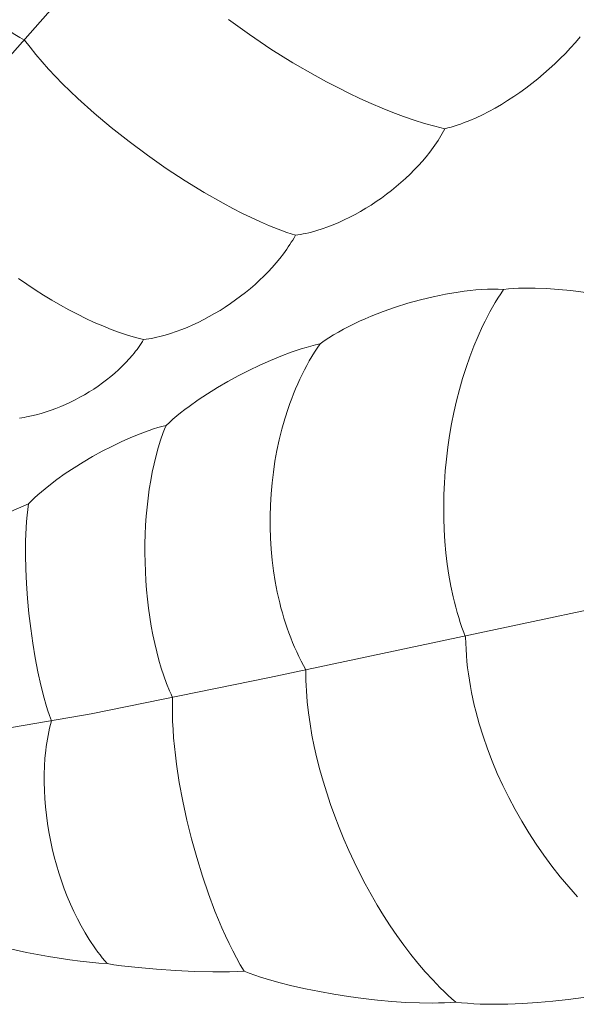
# Model space of a CAD drawing. Units: millimetres. Extents: x -2528 to -679, y -9589 to -7993.
# Drawn here: x -1626 to -1612, y -8707 to -8682 of the extents above; entities that cross this region are included whole.
import ezdxf

# ---------------------------------------------------------------- set-up
doc = ezdxf.new("R2010")
doc.units = ezdxf.units.MM
doc.header["$MEASUREMENT"] = 0
doc.layers.add('DEFAULT', color=7, linetype='Continuous')

msp = doc.modelspace()

# ---------------------------------------------------------------- linework, layer by layer
at = {"layer": 'DEFAULT', "color": 255, "lineweight": 9}
for points in [[(-1612.868, -8669.386), (-1616.601, -8672.873), (-1618.413, -8674.673), (-1620.174, -8676.522), (-1626.686, -8683.884), (-1628.454, -8685.738), (-1633.935, -8691.133), (-1639.998, -8697.139)], [(-1626.711, -8682.22), (-1626.471, -8682.394), (-1626.229, -8682.557), (-1626.108, -8682.634), (-1625.987, -8682.708), (-1625.866, -8682.779), (-1625.744, -8682.847)], [(-1620.646, -8682.332), (-1620.124, -8682.707), (-1619.585, -8683.068), (-1619.035, -8683.41), (-1618.478, -8683.732), (-1618.198, -8683.884), (-1617.918, -8684.03), (-1617.639, -8684.169), (-1617.361, -8684.301), (-1617.084, -8684.426), (-1616.809, -8684.543), (-1616.537, -8684.651), (-1616.269, -8684.752), (-1616.004, -8684.843), (-1615.744, -8684.925), (-1615.489, -8684.998), (-1615.239, -8685.061)], [(-1625.744, -8682.847), (-1625.609, -8683.025), (-1625.464, -8683.205), (-1625.31, -8683.386), (-1625.146, -8683.569), (-1624.975, -8683.752), (-1624.795, -8683.936), (-1624.608, -8684.12), (-1624.415, -8684.304), (-1624.009, -8684.669), (-1623.581, -8685.029), (-1623.135, -8685.381), (-1622.676, -8685.723), (-1622.207, -8686.05), (-1621.732, -8686.361), (-1621.254, -8686.653), (-1620.779, -8686.922), (-1620.543, -8687.048), (-1620.31, -8687.167), (-1620.078, -8687.279), (-1619.85, -8687.384), (-1619.625, -8687.481), (-1619.404, -8687.57), (-1619.188, -8687.65), (-1618.976, -8687.722)], [(-1615.239, -8685.061), (-1615.162, -8685.04), (-1615.084, -8685.018), (-1615.006, -8684.995), (-1614.928, -8684.969), (-1614.85, -8684.942), (-1614.772, -8684.914), (-1614.614, -8684.852), (-1614.456, -8684.783), (-1614.298, -8684.709), (-1614.14, -8684.629), (-1613.982, -8684.543), (-1613.825, -8684.453), (-1613.669, -8684.357), (-1613.515, -8684.256), (-1613.361, -8684.151), (-1613.21, -8684.042), (-1613.06, -8683.928), (-1612.913, -8683.811), (-1612.769, -8683.69), (-1612.627, -8683.566), (-1612.489, -8683.439), (-1612.354, -8683.308), (-1612.222, -8683.176), (-1612.095, -8683.04), (-1611.972, -8682.903), (-1611.853, -8682.764)], [(-1618.976, -8687.722), (-1618.91, -8687.712), (-1618.844, -8687.701), (-1618.777, -8687.688), (-1618.71, -8687.674), (-1618.642, -8687.658), (-1618.575, -8687.641), (-1618.439, -8687.603), (-1618.302, -8687.56), (-1618.165, -8687.511), (-1618.028, -8687.458), (-1617.891, -8687.4), (-1617.754, -8687.338), (-1617.618, -8687.271), (-1617.482, -8687.201), (-1617.347, -8687.126), (-1617.214, -8687.047), (-1617.082, -8686.965), (-1616.952, -8686.879), (-1616.823, -8686.791), (-1616.697, -8686.698), (-1616.574, -8686.603), (-1616.453, -8686.506), (-1616.335, -8686.405), (-1616.22, -8686.302), (-1616.109, -8686.197), (-1616.002, -8686.09), (-1615.898, -8685.981), (-1615.798, -8685.87), (-1615.703, -8685.758), (-1615.613, -8685.644), (-1615.527, -8685.529), (-1615.447, -8685.413), (-1615.409, -8685.355), (-1615.372, -8685.296), (-1615.336, -8685.238), (-1615.302, -8685.179), (-1615.27, -8685.12), (-1615.239, -8685.061)], [(-1622.771, -8690.328), (-1622.704, -8690.318), (-1622.638, -8690.308), (-1622.571, -8690.296), (-1622.503, -8690.283), (-1622.436, -8690.268), (-1622.368, -8690.252), (-1622.231, -8690.216), (-1622.094, -8690.174), (-1621.956, -8690.128), (-1621.817, -8690.077), (-1621.679, -8690.021), (-1621.54, -8689.961), (-1621.402, -8689.896), (-1621.265, -8689.827), (-1621.129, -8689.754), (-1620.994, -8689.678), (-1620.86, -8689.597), (-1620.728, -8689.514), (-1620.598, -8689.427), (-1620.47, -8689.336), (-1620.344, -8689.243), (-1620.221, -8689.147), (-1620.101, -8689.049), (-1619.984, -8688.948), (-1619.871, -8688.844), (-1619.761, -8688.739), (-1619.655, -8688.631), (-1619.553, -8688.522), (-1619.455, -8688.411), (-1619.362, -8688.299), (-1619.274, -8688.186), (-1619.191, -8688.071), (-1619.152, -8688.013), (-1619.114, -8687.955), (-1619.077, -8687.897), (-1619.042, -8687.839), (-1619.008, -8687.781), (-1618.976, -8687.722)], [(-1625.894, -8688.8), (-1625.689, -8688.943), (-1625.481, -8689.081), (-1625.272, -8689.215), (-1625.061, -8689.343), (-1624.85, -8689.466), (-1624.638, -8689.583), (-1624.425, -8689.694), (-1624.213, -8689.798), (-1624.002, -8689.896), (-1623.792, -8689.987), (-1623.583, -8690.071), (-1623.376, -8690.147), (-1623.171, -8690.216), (-1622.969, -8690.276), (-1622.87, -8690.303), (-1622.771, -8690.328)], [(-1613.772, -8689.074), (-1613.902, -8689.069), (-1614.036, -8689.068), (-1614.174, -8689.07), (-1614.316, -8689.077), (-1614.46, -8689.087), (-1614.608, -8689.101), (-1614.757, -8689.119), (-1614.909, -8689.139), (-1615.063, -8689.164), (-1615.219, -8689.191), (-1615.375, -8689.222), (-1615.532, -8689.256), (-1615.848, -8689.333), (-1616.164, -8689.421), (-1616.476, -8689.519), (-1616.783, -8689.627), (-1616.933, -8689.684), (-1617.081, -8689.743), (-1617.227, -8689.805), (-1617.369, -8689.868), (-1617.508, -8689.934), (-1617.643, -8690.001), (-1617.774, -8690.069), (-1617.901, -8690.139), (-1618.023, -8690.211), (-1618.14, -8690.284), (-1618.252, -8690.358), (-1618.359, -8690.434)], [(-1613.772, -8689.074), (-1613.843, -8689.181), (-1613.912, -8689.29), (-1613.98, -8689.401), (-1614.046, -8689.514), (-1614.11, -8689.63), (-1614.173, -8689.748), (-1614.234, -8689.867), (-1614.294, -8689.989), (-1614.407, -8690.238), (-1614.514, -8690.494), (-1614.615, -8690.756), (-1614.708, -8691.024), (-1614.794, -8691.297), (-1614.873, -8691.576), (-1614.946, -8691.858), (-1615.011, -8692.144), (-1615.069, -8692.433), (-1615.119, -8692.724), (-1615.163, -8693.018), (-1615.199, -8693.313), (-1615.227, -8693.608), (-1615.248, -8693.904), (-1615.261, -8694.2), (-1615.267, -8694.494), (-1615.265, -8694.788), (-1615.256, -8695.079), (-1615.238, -8695.368), (-1615.213, -8695.653), (-1615.179, -8695.935), (-1615.138, -8696.213), (-1615.089, -8696.486), (-1615.031, -8696.753), (-1615, -8696.885), (-1614.966, -8697.015), (-1614.93, -8697.143), (-1614.892, -8697.27), (-1614.852, -8697.395), (-1614.81, -8697.518), (-1614.765, -8697.64), (-1614.719, -8697.759)], [(-1609.241, -8689.811), (-1609.352, -8689.761), (-1609.468, -8689.712), (-1609.588, -8689.665), (-1609.714, -8689.619), (-1609.844, -8689.574), (-1609.978, -8689.531), (-1610.256, -8689.448), (-1610.547, -8689.372), (-1610.847, -8689.303), (-1611.154, -8689.241), (-1611.465, -8689.186), (-1611.777, -8689.14), (-1612.087, -8689.101), (-1612.394, -8689.072), (-1612.694, -8689.052), (-1612.984, -8689.042), (-1613.125, -8689.041), (-1613.263, -8689.042), (-1613.396, -8689.046), (-1613.526, -8689.053), (-1613.651, -8689.062), (-1613.772, -8689.074)], [(-1625.875, -8692.287), (-1625.815, -8692.279), (-1625.755, -8692.269), (-1625.695, -8692.259), (-1625.574, -8692.234), (-1625.452, -8692.206), (-1625.33, -8692.173), (-1625.207, -8692.135), (-1625.085, -8692.094), (-1624.962, -8692.049), (-1624.84, -8692), (-1624.719, -8691.948), (-1624.599, -8691.891), (-1624.48, -8691.832), (-1624.362, -8691.769), (-1624.246, -8691.703), (-1624.131, -8691.635), (-1624.018, -8691.563), (-1623.908, -8691.488), (-1623.8, -8691.411), (-1623.695, -8691.332), (-1623.592, -8691.25), (-1623.493, -8691.166), (-1623.396, -8691.079), (-1623.304, -8690.991), (-1623.215, -8690.901), (-1623.129, -8690.809), (-1623.049, -8690.715), (-1623.01, -8690.668), (-1622.972, -8690.62), (-1622.935, -8690.572), (-1622.9, -8690.524), (-1622.866, -8690.475), (-1622.833, -8690.426), (-1622.801, -8690.377), (-1622.771, -8690.328)], [(-1618.359, -8690.434), (-1618.471, -8690.459), (-1618.587, -8690.488), (-1618.706, -8690.521), (-1618.827, -8690.558), (-1618.952, -8690.598), (-1619.078, -8690.642), (-1619.336, -8690.739), (-1619.6, -8690.847), (-1619.867, -8690.967), (-1620.135, -8691.095), (-1620.402, -8691.232), (-1620.665, -8691.375), (-1620.922, -8691.525), (-1621.17, -8691.678), (-1621.409, -8691.835), (-1621.634, -8691.995), (-1621.741, -8692.075), (-1621.844, -8692.155), (-1621.943, -8692.235), (-1622.037, -8692.314), (-1622.126, -8692.394), (-1622.21, -8692.472)], [(-1618.359, -8690.434), (-1618.429, -8690.537), (-1618.497, -8690.643), (-1618.563, -8690.751), (-1618.627, -8690.861), (-1618.689, -8690.972), (-1618.749, -8691.086), (-1618.807, -8691.201), (-1618.863, -8691.318), (-1618.917, -8691.436), (-1618.969, -8691.556), (-1619.019, -8691.678), (-1619.067, -8691.801), (-1619.113, -8691.925), (-1619.157, -8692.051), (-1619.239, -8692.305), (-1619.313, -8692.565), (-1619.378, -8692.828), (-1619.436, -8693.094), (-1619.485, -8693.364), (-1619.526, -8693.636), (-1619.558, -8693.909), (-1619.583, -8694.184), (-1619.599, -8694.46), (-1619.607, -8694.737), (-1619.606, -8695.013), (-1619.597, -8695.288), (-1619.58, -8695.563), (-1619.555, -8695.836), (-1619.52, -8696.106), (-1619.478, -8696.374), (-1619.427, -8696.638), (-1619.367, -8696.899), (-1619.335, -8697.028), (-1619.299, -8697.156), (-1619.262, -8697.283), (-1619.223, -8697.408), (-1619.182, -8697.532), (-1619.138, -8697.655), (-1619.092, -8697.776), (-1619.044, -8697.896), (-1618.994, -8698.014), (-1618.942, -8698.13), (-1618.888, -8698.245), (-1618.831, -8698.358), (-1618.772, -8698.469), (-1618.712, -8698.579)], [(-1622.21, -8692.472), (-1622.312, -8692.498), (-1622.417, -8692.527), (-1622.524, -8692.56), (-1622.633, -8692.597), (-1622.745, -8692.636), (-1622.859, -8692.679), (-1623.091, -8692.774), (-1623.327, -8692.879), (-1623.566, -8692.994), (-1623.806, -8693.118), (-1624.044, -8693.25), (-1624.278, -8693.387), (-1624.507, -8693.53), (-1624.728, -8693.676), (-1624.94, -8693.826), (-1625.14, -8693.977), (-1625.235, -8694.052), (-1625.326, -8694.128), (-1625.413, -8694.204), (-1625.497, -8694.279), (-1625.575, -8694.354), (-1625.649, -8694.428)], [(-1622.21, -8692.472), (-1622.246, -8692.561), (-1622.28, -8692.651), (-1622.344, -8692.836), (-1622.403, -8693.028), (-1622.458, -8693.226), (-1622.507, -8693.429), (-1622.552, -8693.637), (-1622.592, -8693.849), (-1622.627, -8694.066), (-1622.657, -8694.286), (-1622.682, -8694.509), (-1622.703, -8694.735), (-1622.719, -8694.963), (-1622.73, -8695.193), (-1622.736, -8695.424), (-1622.737, -8695.655), (-1622.734, -8695.888), (-1622.726, -8696.12), (-1622.713, -8696.351), (-1622.696, -8696.581), (-1622.674, -8696.81), (-1622.647, -8697.037), (-1622.615, -8697.262), (-1622.579, -8697.483), (-1622.538, -8697.702), (-1622.493, -8697.916), (-1622.443, -8698.127), (-1622.388, -8698.332), (-1622.328, -8698.533), (-1622.264, -8698.727), (-1622.196, -8698.916), (-1622.123, -8699.098), (-1622.084, -8699.186), (-1622.045, -8699.273)], [(-1625.649, -8694.428), (-1627.985, -8695.438)], [(-1625.649, -8694.428), (-1625.668, -8694.569), (-1625.684, -8694.716), (-1625.697, -8694.869), (-1625.707, -8695.027), (-1625.72, -8695.356), (-1625.723, -8695.701), (-1625.715, -8696.058), (-1625.698, -8696.424), (-1625.672, -8696.796), (-1625.637, -8697.17), (-1625.593, -8697.543), (-1625.541, -8697.912), (-1625.481, -8698.274), (-1625.414, -8698.625), (-1625.339, -8698.961), (-1625.258, -8699.281), (-1625.215, -8699.433), (-1625.17, -8699.58), (-1625.124, -8699.72), (-1625.076, -8699.854)], [(-1604.95, -8695.653), (-1619.619, -8698.768), (-1624.077, -8699.673), (-1626.316, -8700.058), (-1627.44, -8700.219), (-1628.567, -8700.353), (-1629.674, -8700.456), (-1630.784, -8700.531), (-1631.896, -8700.578), (-1633.009, -8700.601), (-1634.123, -8700.6), (-1635.236, -8700.576), (-1636.349, -8700.531), (-1637.459, -8700.467)], [(-1614.719, -8697.759), (-1614.716, -8697.91), (-1614.709, -8698.063), (-1614.699, -8698.216), (-1614.686, -8698.37), (-1614.669, -8698.524), (-1614.649, -8698.679), (-1614.626, -8698.834), (-1614.6, -8698.989), (-1614.571, -8699.145), (-1614.538, -8699.301), (-1614.503, -8699.457), (-1614.465, -8699.613), (-1614.379, -8699.925), (-1614.283, -8700.237), (-1614.175, -8700.547), (-1614.057, -8700.856), (-1613.928, -8701.163), (-1613.789, -8701.468), (-1613.641, -8701.769), (-1613.483, -8702.066), (-1613.316, -8702.36), (-1613.14, -8702.648), (-1612.956, -8702.931), (-1612.764, -8703.209), (-1612.565, -8703.48), (-1612.357, -8703.744), (-1612.143, -8704.001), (-1611.922, -8704.25)], [(-1618.712, -8698.579), (-1618.712, -8698.708), (-1618.711, -8698.839), (-1618.706, -8698.971), (-1618.7, -8699.105), (-1618.679, -8699.375), (-1618.649, -8699.65), (-1618.609, -8699.929), (-1618.561, -8700.211), (-1618.504, -8700.496), (-1618.438, -8700.782), (-1618.364, -8701.071), (-1618.283, -8701.36), (-1618.193, -8701.65), (-1618.096, -8701.94), (-1617.992, -8702.229), (-1617.881, -8702.518), (-1617.763, -8702.804), (-1617.638, -8703.088), (-1617.508, -8703.37), (-1617.371, -8703.648), (-1617.229, -8703.922), (-1617.081, -8704.191), (-1616.928, -8704.456), (-1616.769, -8704.715), (-1616.607, -8704.968), (-1616.439, -8705.214), (-1616.268, -8705.453), (-1616.092, -8705.684), (-1615.912, -8705.907), (-1615.73, -8706.121), (-1615.543, -8706.325), (-1615.354, -8706.52), (-1615.259, -8706.613), (-1615.162, -8706.704), (-1615.065, -8706.792), (-1614.968, -8706.877)], [(-1622.045, -8699.273), (-1622.05, -8699.461), (-1622.05, -8699.656), (-1622.045, -8699.857), (-1622.035, -8700.064), (-1622.02, -8700.275), (-1622, -8700.492), (-1621.976, -8700.712), (-1621.947, -8700.936), (-1621.877, -8701.393), (-1621.79, -8701.859), (-1621.688, -8702.329), (-1621.572, -8702.8), (-1621.442, -8703.267), (-1621.301, -8703.727), (-1621.148, -8704.176), (-1620.986, -8704.609), (-1620.901, -8704.818), (-1620.814, -8705.023), (-1620.726, -8705.221), (-1620.635, -8705.413), (-1620.543, -8705.598), (-1620.449, -8705.775), (-1620.353, -8705.945), (-1620.256, -8706.107)], [(-1625.076, -8699.854), (-1625.099, -8699.943), (-1625.121, -8700.032), (-1625.141, -8700.123), (-1625.16, -8700.215), (-1625.176, -8700.308), (-1625.191, -8700.401), (-1625.205, -8700.496), (-1625.217, -8700.592), (-1625.236, -8700.786), (-1625.249, -8700.983), (-1625.256, -8701.183), (-1625.256, -8701.385), (-1625.251, -8701.589), (-1625.24, -8701.795), (-1625.223, -8702.002), (-1625.2, -8702.209), (-1625.171, -8702.417), (-1625.137, -8702.625), (-1625.098, -8702.832), (-1625.053, -8703.039), (-1625.003, -8703.244), (-1624.948, -8703.448), (-1624.888, -8703.65), (-1624.823, -8703.849), (-1624.753, -8704.046), (-1624.678, -8704.239), (-1624.598, -8704.429), (-1624.514, -8704.615), (-1624.425, -8704.796), (-1624.332, -8704.973), (-1624.234, -8705.145), (-1624.132, -8705.311), (-1624.08, -8705.392), (-1624.026, -8705.472), (-1623.972, -8705.55), (-1623.916, -8705.626), (-1623.859, -8705.7), (-1623.802, -8705.773), (-1623.743, -8705.844), (-1623.684, -8705.914)], [(-1627.662, -8705.11), (-1627.464, -8705.18), (-1627.248, -8705.25), (-1627.015, -8705.319), (-1626.768, -8705.386), (-1626.245, -8705.516), (-1625.697, -8705.635), (-1625.147, -8705.738), (-1624.614, -8705.822), (-1624.36, -8705.855), (-1624.119, -8705.882), (-1623.893, -8705.901), (-1623.684, -8705.914)], [(-1623.684, -8705.914), (-1623.511, -8705.942), (-1623.322, -8705.968), (-1622.904, -8706.016), (-1622.449, -8706.057), (-1621.975, -8706.088), (-1621.5, -8706.11), (-1621.043, -8706.121), (-1620.623, -8706.12), (-1620.432, -8706.115), (-1620.256, -8706.107)], [(-1620.256, -8706.107), (-1620.127, -8706.156), (-1619.991, -8706.204), (-1619.85, -8706.251), (-1619.702, -8706.297), (-1619.393, -8706.385), (-1619.065, -8706.468), (-1618.724, -8706.545), (-1618.372, -8706.616), (-1618.012, -8706.68), (-1617.648, -8706.737), (-1617.282, -8706.786), (-1616.919, -8706.827), (-1616.562, -8706.86), (-1616.212, -8706.883), (-1615.875, -8706.897), (-1615.553, -8706.901), (-1615.399, -8706.899), (-1615.25, -8706.894), (-1615.106, -8706.887), (-1614.968, -8706.877)], [(-1614.968, -8706.877), (-1614.823, -8706.893), (-1614.672, -8706.907), (-1614.515, -8706.917), (-1614.353, -8706.925), (-1614.015, -8706.932), (-1613.662, -8706.928), (-1613.296, -8706.914), (-1612.921, -8706.89), (-1612.54, -8706.856), (-1612.157, -8706.813), (-1611.776, -8706.761), (-1611.398, -8706.701), (-1611.029, -8706.633), (-1610.671, -8706.558), (-1610.327, -8706.475), (-1610.001, -8706.386), (-1609.846, -8706.339), (-1609.697, -8706.291), (-1609.554, -8706.241), (-1609.417, -8706.189)]]:
    msp.add_lwpolyline(points, dxfattribs=at)

doc.saveas('drawing.dxf')
